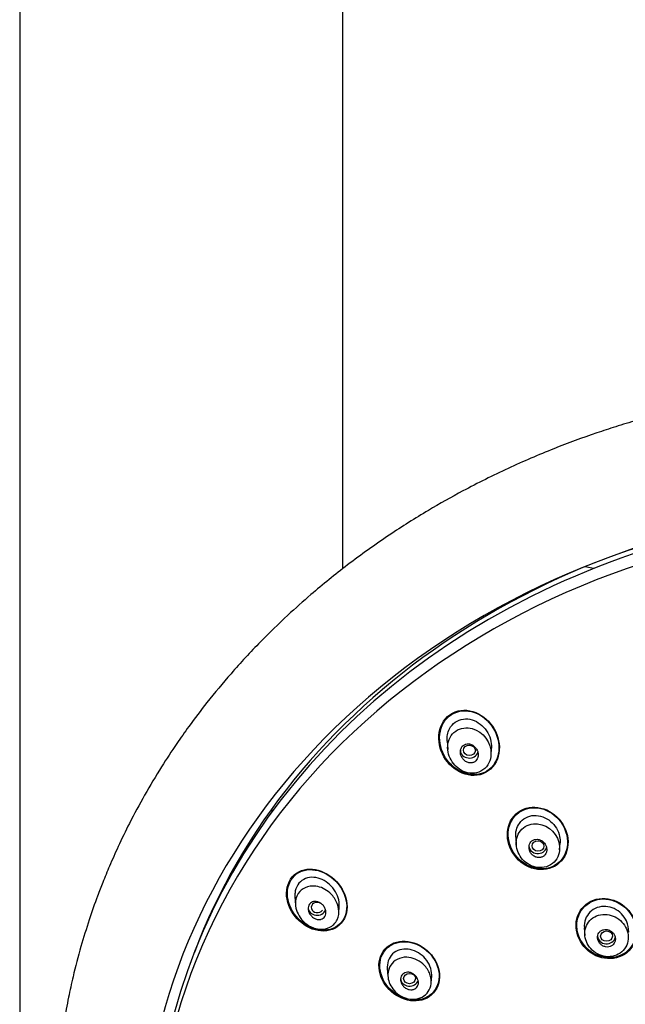
# Model space of a CAD drawing. Units: millimetres. Extents: x 6 to 291, y 5 to 413.
# Drawn here: x 238 to 245, y 226 to 237 of the extents above; entities that cross this region are included whole.
import ezdxf

# ---------------------------------------------------------------- set-up
doc = ezdxf.new("R2010")
doc.units = ezdxf.units.MM
doc.layers.add('Standard', color=7, linetype='Continuous')

msp = doc.modelspace()

# ---------------------------------------------------------------- linework, layer by layer
at = {"layer": 'Standard', "color": 7, "linetype": 'Continuous'}
for p, q in [((238.464, 325.427), (238.464, 192.456)), ((242.097, 231.119), (242.097, 325.427)), ((244.915, 231.119), (244.821, 231.14)), ((243.27, 229.183), (243.276, 229.085)), ((243.763, 229.022), (243.768, 229.1)), ((241.298, 228.42), (241.298, 228.399)), ((244.041, 228.102), (244.047, 228.011)), ((244.534, 227.96), (244.54, 228.037)), ((241.558, 227.433), (241.565, 227.336)), ((242.051, 227.246), (242.057, 227.323)), ((244.812, 227.083), (244.818, 226.997)), ((242.597, 226.625), (242.604, 226.534)), ((243.091, 226.463), (243.096, 226.538))]:
    msp.add_line(p, q, dxfattribs=at)
for centre, major_axis, ratio, start_param, end_param in [((248.447, 224.38), (8.608, 0), 0.866025, -0.447532, 3.589125), ((248.447, 224.315), (8.467, 0), 0.866025, 0, 4.349948), ((248.447, 224.546), (-8.433, 0), 0.866025, 4.788665, 5.968765), ((248.447, 224.455), (8.467, 0), 0.866025, 0, 3.141593), ((243.519, 229.077), (-0.1, 0), 0.866025, 0, 2.887531), ((241.631, 228.399), (0.333, 0), 0.866025, 3.061708, 3.194648), ((244.29, 228.003), (-0.1, 0), 0.866025, 0, 2.935114), ((241.807, 227.31), (0.1, 0), 0.866025, 3.141593, 5.990017), ((241.809, 227.31), (0.0671, -0.0016), 0.862297, 0.980937, 5.783966), ((245.062, 226.989), (-0.1, 0), 0.866025, 0, 2.971584), ((242.847, 226.513), (0.1, 0), 0.866025, 3.141593, 6.054585)]:
    msp.add_ellipse(centre, major_axis=major_axis, ratio=ratio, start_param=start_param, end_param=end_param, dxfattribs=at)
for centre, major_axis, ratio in [((243.52, 229.076), (0.0669, -0.0019), 0.867068), ((244.291, 228.002), (0.0668, -0.0011), 0.866667), ((245.062, 226.989), (0.0667, -0.0005), 0.866328), ((242.847, 226.512), (0.0669, -0.0009), 0.863945)]:
    msp.add_ellipse(centre, major_axis=major_axis, ratio=ratio, dxfattribs=at)
for points, knots in [([(248.447, 233.208), (248.342, 233.207), (248.163, 233.206), (247.862, 233.194), (247.561, 233.175), (247.289, 233.15), (247.015, 233.118), (246.743, 233.081), (246.46, 233.033), (246.19, 232.981), (245.929, 232.923), (245.662, 232.857), (245.406, 232.787), (245.171, 232.716), (244.86, 232.614), (244.453, 232.464), (243.95, 232.248), (243.48, 232.014), (243.035, 231.763), (242.599, 231.488), (242.158, 231.173), (241.781, 230.867), (241.456, 230.578), (241.153, 230.284), (240.85, 229.956), (240.585, 229.637), (240.384, 229.373), (240.214, 229.131), (240.046, 228.875), (239.868, 228.577), (239.706, 228.277), (239.577, 228.01), (239.478, 227.788), (239.401, 227.602), (239.324, 227.402), (239.24, 227.163), (239.147, 226.86), (239.071, 226.572), (239.019, 226.333), (238.983, 226.149), (238.951, 225.961), (238.917, 225.719), (238.889, 225.449), (238.866, 225.089), (238.863, 224.756), (238.873, 224.487), (238.881, 224.362), (238.888, 224.261), (238.897, 224.15), (238.913, 223.997), (238.942, 223.768), (238.993, 223.462), (239.073, 223.095), (239.165, 222.755), (239.27, 222.43), (239.378, 222.134), (239.506, 221.827), (239.651, 221.516), (239.752, 221.326), (239.808, 221.22)], [0, 0, 0, 0, 0.014845, 0.030229, 0.046069, 0.062169, 0.07278, 0.089194, 0.105234, 0.117809, 0.13231, 0.14724, 0.161161, 0.174109, 0.186014, 0.213095, 0.242928, 0.273353, 0.29731, 0.325373, 0.356785, 0.385901, 0.405156, 0.428914, 0.45627, 0.480102, 0.499041, 0.512328, 0.530057, 0.55138, 0.57217, 0.588948, 0.6029, 0.614401, 0.623786, 0.640156, 0.658559, 0.679141, 0.692814, 0.700833, 0.711931, 0.726304, 0.744149, 0.760314, 0.790427, 0.803014, 0.807762, 0.812366, 0.820798, 0.827498, 0.839596, 0.861463, 0.882043, 0.90546, 0.923201, 0.941646, 0.960296, 0.981206, 1, 1, 1, 1]), ([(243.654, 229.47), (243.574, 229.521), (243.479, 229.541), (243.305, 229.498), (243.232, 229.431), (243.165, 229.258), (243.17, 229.157), (243.237, 228.98), (243.299, 228.902), (243.456, 228.802), (243.553, 228.781), (243.727, 228.825), (243.801, 228.891), (243.868, 229.064), (243.863, 229.165), (243.796, 229.342), (243.733, 229.42), (243.654, 229.47)], [0, 0, 0, 0, 0.125, 0.125, 0.25, 0.25, 0.375, 0.375, 0.5, 0.5, 0.625, 0.625, 0.75, 0.75, 0.875, 0.875, 1, 1, 1, 1]), ([(243.765, 229.36), (243.709, 229.435), (243.631, 229.49), (243.456, 229.533), (243.362, 229.517), (243.225, 229.406), (243.187, 229.316), (243.184, 229.131), (243.217, 229.038), (243.327, 228.89), (243.407, 228.834), (243.58, 228.791), (243.676, 228.808), (243.812, 228.918), (243.851, 229.009), (243.854, 229.193), (243.821, 229.286), (243.765, 229.36)], [0, 0, 0, 0, 0.125, 0.125, 0.25, 0.25, 0.375, 0.375, 0.5, 0.5, 0.625, 0.625, 0.75, 0.75, 0.875, 0.875, 1, 1, 1, 1]), ([(243.296, 229.319), (243.328, 229.379), (243.387, 229.42), (243.518, 229.437), (243.587, 229.414), (243.696, 229.33), (243.737, 229.269), (243.766, 229.17), (243.77, 229.134), (243.768, 229.1)], [0, 0, 0, 0, 0.285531, 0.285531, 0.571062, 0.571062, 0.856593, 0.856593, 1, 1, 1, 1]), ([(243.277, 229.081), (243.284, 229.017), (243.312, 228.958), (243.399, 228.864), (243.458, 228.829), (243.559, 228.817), (243.593, 228.82), (243.658, 228.844), (243.689, 228.865), (243.756, 228.945), (243.77, 229.018), (243.74, 229.209), (243.634, 229.32), (243.441, 229.334), (243.372, 229.31), (243.287, 229.212), (243.27, 229.144), (243.277, 229.081)], [0, 0, 0, 0, 0.125, 0.125, 0.25, 0.25, 0.3125, 0.3125, 0.375, 0.375, 0.5, 0.5, 0.75, 0.75, 0.875, 0.875, 1, 1, 1, 1]), ([(243.617, 229.008), (243.619, 229.02), (243.619, 229.033), (243.617, 229.045), (243.616, 229.057), (243.612, 229.069), (243.606, 229.08), (243.6, 229.093), (243.592, 229.104), (243.583, 229.114), (243.573, 229.124), (243.562, 229.133), (243.55, 229.139), (243.538, 229.145), (243.525, 229.149), (243.512, 229.15), (243.5, 229.151), (243.488, 229.15), (243.477, 229.146), (243.468, 229.143), (243.459, 229.138), (243.451, 229.132), (243.443, 229.126), (243.437, 229.118), (243.432, 229.11), (243.427, 229.101), (243.424, 229.092), (243.421, 229.082), (243.419, 229.072), (243.418, 229.061), (243.419, 229.05), (243.42, 229.038), (243.423, 229.026), (243.427, 229.015), (243.432, 229.003), (243.439, 228.991), (243.447, 228.981), (243.456, 228.97), (243.466, 228.96), (243.478, 228.953), (243.49, 228.945), (243.502, 228.94), (243.515, 228.937), (243.527, 228.935), (243.54, 228.935), (243.551, 228.937), (243.562, 228.939), (243.572, 228.943), (243.581, 228.949), (243.589, 228.955), (243.596, 228.962), (243.601, 228.969), (243.607, 228.977), (243.611, 228.986), (243.614, 228.996), (243.616, 229), (243.617, 229.004), (243.617, 229.008)], [0, 0, 0, 0, 0.056664, 0.056664, 0.056664, 0.113057, 0.113057, 0.113057, 0.174093, 0.174093, 0.174093, 0.237763, 0.237763, 0.237763, 0.299225, 0.299225, 0.299225, 0.354385, 0.354385, 0.354385, 0.403047, 0.403047, 0.403047, 0.448343, 0.448343, 0.448343, 0.493993, 0.493993, 0.493993, 0.54296, 0.54296, 0.54296, 0.597163, 0.597163, 0.597163, 0.656959, 0.656959, 0.656959, 0.720299, 0.720299, 0.720299, 0.782719, 0.782719, 0.782719, 0.839638, 0.839638, 0.839638, 0.889793, 0.889793, 0.889793, 0.93566, 0.93566, 0.93566, 0.980913, 0.980913, 0.980913, 1, 1, 1, 1]), ([(244.421, 228.391), (244.339, 228.436), (244.244, 228.451), (244.073, 228.402), (244.003, 228.337), (243.937, 228.171), (243.941, 228.073), (244.01, 227.902), (244.075, 227.827), (244.235, 227.737), (244.333, 227.723), (244.502, 227.772), (244.573, 227.836), (244.64, 228.003), (244.636, 228.1), (244.566, 228.271), (244.502, 228.345), (244.421, 228.391)], [0, 0, 0, 0, 0.125, 0.125, 0.25, 0.25, 0.375, 0.375, 0.5, 0.5, 0.625, 0.625, 0.75, 0.75, 0.875, 0.875, 1, 1, 1, 1]), ([(244.563, 228.248), (244.515, 228.325), (244.441, 228.385), (244.271, 228.443), (244.176, 228.437), (244.027, 228.352), (243.975, 228.274), (243.947, 228.099), (243.969, 228.006), (244.065, 227.852), (244.14, 227.791), (244.309, 227.734), (244.404, 227.74), (244.553, 227.825), (244.605, 227.904), (244.633, 228.077), (244.612, 228.17), (244.563, 228.248)], [0, 0, 0, 0, 0.125, 0.125, 0.25, 0.25, 0.375, 0.375, 0.5, 0.5, 0.625, 0.625, 0.75, 0.75, 0.875, 0.875, 1, 1, 1, 1]), ([(244.082, 228.256), (244.12, 228.31), (244.182, 228.342), (244.313, 228.348), (244.38, 228.322), (244.485, 228.235), (244.521, 228.173), (244.539, 228.084), (244.541, 228.06), (244.539, 228.036)], [0, 0, 0, 0, 0.297826, 0.297826, 0.595652, 0.595652, 0.893479, 0.893479, 1, 1, 1, 1]), ([(244.047, 228.021), (244.05, 227.958), (244.076, 227.897), (244.162, 227.803), (244.221, 227.769), (244.321, 227.757), (244.354, 227.759), (244.418, 227.779), (244.448, 227.797), (244.518, 227.867), (244.539, 227.934), (244.523, 228.124), (244.417, 228.238), (244.223, 228.256), (244.156, 228.235), (244.066, 228.147), (244.043, 228.083), (244.047, 228.021)], [0, 0, 0, 0, 0.125, 0.125, 0.25, 0.25, 0.3125, 0.3125, 0.375, 0.375, 0.5, 0.5, 0.75, 0.75, 0.875, 0.875, 1, 1, 1, 1]), ([(244.389, 227.946), (244.391, 227.958), (244.391, 227.97), (244.388, 227.982), (244.386, 227.993), (244.382, 228.005), (244.376, 228.015), (244.37, 228.027), (244.362, 228.037), (244.353, 228.046), (244.343, 228.055), (244.332, 228.062), (244.321, 228.067), (244.309, 228.073), (244.297, 228.076), (244.284, 228.077), (244.273, 228.077), (244.261, 228.076), (244.251, 228.073), (244.241, 228.07), (244.231, 228.065), (244.223, 228.058), (244.215, 228.052), (244.209, 228.045), (244.204, 228.036), (244.198, 228.027), (244.195, 228.018), (244.192, 228.008), (244.19, 227.998), (244.19, 227.987), (244.191, 227.976), (244.192, 227.965), (244.195, 227.953), (244.2, 227.942), (244.205, 227.931), (244.212, 227.92), (244.22, 227.911), (244.228, 227.901), (244.239, 227.892), (244.25, 227.886), (244.261, 227.88), (244.273, 227.875), (244.285, 227.873), (244.297, 227.871), (244.309, 227.871), (244.32, 227.873), (244.331, 227.875), (244.341, 227.879), (244.35, 227.885), (244.358, 227.89), (244.366, 227.897), (244.372, 227.905), (244.378, 227.913), (244.383, 227.922), (244.386, 227.931), (244.387, 227.936), (244.388, 227.941), (244.389, 227.946)], [0, 0, 0, 0, 0.05598, 0.05598, 0.05598, 0.111785, 0.111785, 0.111785, 0.170385, 0.170385, 0.170385, 0.230442, 0.230442, 0.230442, 0.288947, 0.288947, 0.288947, 0.343524, 0.343524, 0.343524, 0.393971, 0.393971, 0.393971, 0.442095, 0.442095, 0.442095, 0.490364, 0.490364, 0.490364, 0.540912, 0.540912, 0.540912, 0.595048, 0.595048, 0.595048, 0.652838, 0.652838, 0.652838, 0.712748, 0.712748, 0.712748, 0.77194, 0.77194, 0.77194, 0.827709, 0.827709, 0.827709, 0.879219, 0.879219, 0.879219, 0.927808, 0.927808, 0.927808, 0.975827, 0.975827, 0.975827, 1, 1, 1, 1]), ([(242.048, 227.577), (241.988, 227.651), (241.908, 227.705), (241.735, 227.753), (241.645, 227.744), (241.505, 227.649), (241.464, 227.563), (241.463, 227.38), (241.5, 227.285), (241.619, 227.137), (241.7, 227.082), (241.872, 227.035), (241.964, 227.044), (242.102, 227.139), (242.145, 227.224), (242.145, 227.409), (242.108, 227.503), (242.048, 227.577)], [0, 0, 0, 0, 0.125, 0.125, 0.25, 0.25, 0.375, 0.375, 0.5, 0.5, 0.625, 0.625, 0.75, 0.75, 0.875, 0.875, 1, 1, 1, 1]), ([(242.062, 227.552), (242.008, 227.628), (241.933, 227.686), (241.766, 227.745), (241.677, 227.744), (241.531, 227.665), (241.483, 227.587), (241.468, 227.41), (241.498, 227.315), (241.605, 227.164), (241.682, 227.105), (241.848, 227.047), (241.939, 227.048), (242.083, 227.127), (242.132, 227.205), (242.147, 227.383), (242.116, 227.476), (242.062, 227.552)], [0, 0, 0, 0, 0.125, 0.125, 0.25, 0.25, 0.375, 0.375, 0.5, 0.5, 0.625, 0.625, 0.75, 0.75, 0.875, 0.875, 1, 1, 1, 1]), ([(241.657, 227.627), (241.602, 227.598), (241.565, 227.54), (241.558, 227.46), (241.557, 227.446), (241.558, 227.432)], [0, 0, 0, 0, 0.827424, 0.827424, 1, 1, 1, 1]), ([(242.057, 227.322), (242.061, 227.386), (242.039, 227.454), (241.96, 227.566), (241.904, 227.611), (241.779, 227.656), (241.712, 227.656), (241.657, 227.627)], [0, 0, 0, 0, 0.325705, 0.325705, 0.662853, 0.662853, 1, 1, 1, 1]), ([(241.793, 227.55), (241.85, 227.542), (241.946, 227.496), (242.025, 227.389), (242.059, 227.281), (242.045, 227.164), (241.95, 227.07), (241.832, 227.059), (241.728, 227.094), (241.624, 227.168), (241.547, 227.316), (241.578, 227.466), (241.674, 227.545), (241.751, 227.555), (241.793, 227.55)], [0, 0, 0, 0, 0.111973, 0.193359, 0.243142, 0.327374, 0.416007, 0.508194, 0.556146, 0.629207, 0.74826, 0.846003, 0.915799, 1, 1, 1, 1]), ([(245.176, 227.378), (245.093, 227.417), (244.997, 227.423), (244.832, 227.363), (244.766, 227.296), (244.708, 227.133), (244.715, 227.039), (244.791, 226.875), (244.861, 226.807), (245.026, 226.731), (245.123, 226.725), (245.287, 226.785), (245.354, 226.851), (245.412, 227.015), (245.405, 227.109), (245.329, 227.271), (245.26, 227.34), (245.176, 227.378)], [0, 0, 0, 0, 0.125, 0.125, 0.25, 0.25, 0.375, 0.375, 0.5, 0.5, 0.625, 0.625, 0.75, 0.75, 0.875, 0.875, 1, 1, 1, 1]), ([(245.213, 227.353), (245.136, 227.4), (245.043, 227.417), (244.875, 227.381), (244.801, 227.325), (244.723, 227.176), (244.718, 227.084), (244.774, 226.918), (244.834, 226.845), (244.986, 226.753), (245.08, 226.735), (245.248, 226.772), (245.321, 226.826), (245.4, 226.977), (245.405, 227.068), (245.349, 227.233), (245.29, 227.307), (245.213, 227.353)], [0, 0, 0, 0, 0.125, 0.125, 0.25, 0.25, 0.375, 0.375, 0.5, 0.5, 0.625, 0.625, 0.75, 0.75, 0.875, 0.875, 1, 1, 1, 1]), ([(241.842, 227.176), (241.831, 227.174), (241.819, 227.175), (241.808, 227.177), (241.796, 227.18), (241.785, 227.184), (241.774, 227.19), (241.763, 227.196), (241.752, 227.205), (241.743, 227.215), (241.733, 227.225), (241.725, 227.237), (241.719, 227.249), (241.713, 227.262), (241.709, 227.275), (241.708, 227.288), (241.707, 227.3), (241.708, 227.312), (241.711, 227.323), (241.713, 227.332), (241.718, 227.341), (241.724, 227.349), (241.729, 227.356), (241.736, 227.362), (241.744, 227.367), (241.751, 227.372), (241.76, 227.375), (241.769, 227.377), (241.778, 227.378), (241.789, 227.379), (241.798, 227.377), (241.81, 227.376), (241.821, 227.373), (241.831, 227.368), (241.843, 227.362), (241.854, 227.355), (241.864, 227.346), (241.874, 227.337), (241.883, 227.326), (241.89, 227.314), (241.897, 227.302), (241.903, 227.289), (241.905, 227.276), (241.908, 227.264), (241.908, 227.251), (241.906, 227.239), (241.905, 227.229), (241.901, 227.219), (241.896, 227.21), (241.891, 227.203), (241.885, 227.196), (241.877, 227.19), (241.87, 227.185), (241.862, 227.181), (241.854, 227.178), (241.85, 227.177), (241.846, 227.176), (241.842, 227.176)], [0, 0, 0, 0, 0.056664, 0.056664, 0.056664, 0.113057, 0.113057, 0.113057, 0.174093, 0.174093, 0.174093, 0.237763, 0.237763, 0.237763, 0.299225, 0.299225, 0.299225, 0.354385, 0.354385, 0.354385, 0.403047, 0.403047, 0.403047, 0.448343, 0.448343, 0.448343, 0.493993, 0.493993, 0.493993, 0.54296, 0.54296, 0.54296, 0.597163, 0.597163, 0.597163, 0.656959, 0.656959, 0.656959, 0.720299, 0.720299, 0.720299, 0.782719, 0.782719, 0.782719, 0.839638, 0.839638, 0.839638, 0.889793, 0.889793, 0.889793, 0.93566, 0.93566, 0.93566, 0.980913, 0.980913, 0.980913, 1, 1, 1, 1]), ([(244.956, 227.309), (244.895, 227.288), (244.847, 227.239), (244.814, 227.149), (244.81, 227.116), (244.813, 227.082)], [0, 0, 0, 0, 0.65862, 0.65862, 1, 1, 1, 1]), ([(245.311, 227.034), (245.313, 227.076), (245.305, 227.119), (245.259, 227.219), (245.209, 227.269), (245.088, 227.326), (245.018, 227.331), (244.956, 227.309)], [0, 0, 0, 0, 0.248475, 0.248475, 0.624237, 0.624237, 1, 1, 1, 1]), ([(244.817, 227.017), (244.818, 226.955), (244.842, 226.895), (244.927, 226.801), (244.986, 226.768), (245.118, 226.751), (245.186, 226.77), (245.281, 226.854), (245.308, 226.916), (245.305, 227.041), (245.279, 227.101), (245.191, 227.194), (245.132, 227.225), (245.003, 227.239), (244.938, 227.221), (244.844, 227.139), (244.817, 227.079), (244.817, 227.017)], [0, 0, 0, 0, 0.125, 0.125, 0.25, 0.25, 0.375, 0.375, 0.5, 0.5, 0.625, 0.625, 0.75, 0.75, 0.875, 0.875, 1, 1, 1, 1]), ([(245.16, 226.94), (245.162, 226.951), (245.162, 226.962), (245.16, 226.973), (245.158, 226.985), (245.154, 226.996), (245.148, 227.006), (245.143, 227.016), (245.135, 227.026), (245.126, 227.034), (245.117, 227.042), (245.107, 227.049), (245.096, 227.054), (245.085, 227.059), (245.073, 227.063), (245.061, 227.064), (245.05, 227.065), (245.038, 227.064), (245.027, 227.061), (245.017, 227.058), (245.007, 227.054), (244.998, 227.048), (244.99, 227.042), (244.983, 227.034), (244.977, 227.026), (244.971, 227.018), (244.967, 227.008), (244.964, 226.998), (244.962, 226.988), (244.961, 226.977), (244.962, 226.967), (244.963, 226.956), (244.966, 226.945), (244.97, 226.934), (244.975, 226.924), (244.981, 226.913), (244.989, 226.905), (244.997, 226.895), (245.007, 226.887), (245.018, 226.881), (245.028, 226.875), (245.04, 226.871), (245.051, 226.868), (245.063, 226.866), (245.075, 226.866), (245.086, 226.868), (245.097, 226.869), (245.107, 226.873), (245.117, 226.878), (245.126, 226.883), (245.134, 226.89), (245.141, 226.897), (245.147, 226.905), (245.152, 226.914), (245.156, 226.923), (245.158, 226.929), (245.159, 226.934), (245.16, 226.94)], [0, 0, 0, 0, 0.054975, 0.054975, 0.054975, 0.109842, 0.109842, 0.109842, 0.166333, 0.166333, 0.166333, 0.223773, 0.223773, 0.223773, 0.280456, 0.280456, 0.280456, 0.334967, 0.334967, 0.334967, 0.386992, 0.386992, 0.386992, 0.437402, 0.437402, 0.437402, 0.487674, 0.487674, 0.487674, 0.539228, 0.539228, 0.539228, 0.592963, 0.592963, 0.592963, 0.648947, 0.648947, 0.648947, 0.706276, 0.706276, 0.706276, 0.763329, 0.763329, 0.763329, 0.818535, 0.818535, 0.818535, 0.871248, 0.871248, 0.871248, 0.922032, 0.922032, 0.922032, 0.972222, 0.972222, 0.972222, 1, 1, 1, 1]), ([(243.093, 226.778), (243.033, 226.85), (242.951, 226.902), (242.776, 226.943), (242.685, 226.93), (242.548, 226.835), (242.506, 226.754), (242.5, 226.578), (242.536, 226.486), (242.654, 226.342), (242.737, 226.29), (242.91, 226.249), (243.003, 226.262), (243.139, 226.357), (243.182, 226.439), (243.188, 226.615), (243.152, 226.706), (243.093, 226.778)], [0, 0, 0, 0, 0.125, 0.125, 0.25, 0.25, 0.375, 0.375, 0.5, 0.5, 0.625, 0.625, 0.75, 0.75, 0.875, 0.875, 1, 1, 1, 1]), ([(243.107, 226.754), (243.053, 226.828), (242.977, 226.883), (242.808, 226.936), (242.718, 226.931), (242.575, 226.853), (242.525, 226.778), (242.505, 226.609), (242.533, 226.517), (242.639, 226.37), (242.717, 226.313), (242.884, 226.261), (242.976, 226.266), (243.118, 226.344), (243.168, 226.419), (243.188, 226.589), (243.16, 226.68), (243.107, 226.754)], [0, 0, 0, 0, 0.125, 0.125, 0.25, 0.25, 0.375, 0.375, 0.5, 0.5, 0.625, 0.625, 0.75, 0.75, 0.875, 0.875, 1, 1, 1, 1]), ([(243.096, 226.538), (243.096, 226.543), (243.096, 226.548), (243.097, 226.619), (243.068, 226.685), (242.98, 226.788), (242.918, 226.824), (242.791, 226.851), (242.724, 226.84), (242.675, 226.803)], [0, 0, 0, 0, 0.026731, 0.026731, 0.351154, 0.351154, 0.675577, 0.675577, 1, 1, 1, 1]), ([(242.675, 226.803), (242.625, 226.767), (242.597, 226.706), (242.597, 226.636), (242.597, 226.63), (242.598, 226.624)], [0, 0, 0, 0, 0.920249, 0.920249, 1, 1, 1, 1]), ([(242.817, 226.751), (242.88, 226.749), (242.989, 226.703), (243.066, 226.597), (243.103, 226.48), (243.068, 226.322), (242.907, 226.266), (242.756, 226.301), (242.635, 226.398), (242.59, 226.55), (242.626, 226.666), (242.706, 226.737), (242.778, 226.753), (242.817, 226.751)], [0, 0, 0, 0, 0.12642, 0.208829, 0.245518, 0.371255, 0.502916, 0.55779, 0.676113, 0.778035, 0.854155, 0.922167, 1, 1, 1, 1]), ([(242.878, 226.387), (242.867, 226.385), (242.855, 226.386), (242.844, 226.388), (242.833, 226.39), (242.821, 226.394), (242.811, 226.4), (242.8, 226.406), (242.789, 226.414), (242.781, 226.423), (242.772, 226.432), (242.764, 226.443), (242.758, 226.455), (242.753, 226.466), (242.749, 226.478), (242.747, 226.49), (242.746, 226.501), (242.747, 226.513), (242.749, 226.523), (242.752, 226.533), (242.756, 226.542), (242.762, 226.55), (242.768, 226.558), (242.775, 226.565), (242.783, 226.57), (242.791, 226.575), (242.8, 226.578), (242.809, 226.58), (242.819, 226.582), (242.829, 226.583), (242.84, 226.582), (242.851, 226.581), (242.862, 226.577), (242.873, 226.573), (242.884, 226.568), (242.895, 226.561), (242.904, 226.553), (242.914, 226.545), (242.923, 226.534), (242.93, 226.524), (242.936, 226.513), (242.941, 226.501), (242.944, 226.489), (242.947, 226.477), (242.947, 226.465), (242.946, 226.454), (242.944, 226.444), (242.941, 226.434), (242.936, 226.425), (242.931, 226.417), (242.925, 226.409), (242.918, 226.404), (242.91, 226.398), (242.902, 226.393), (242.893, 226.39), (242.888, 226.389), (242.883, 226.388), (242.878, 226.387)], [0, 0, 0, 0, 0.05598, 0.05598, 0.05598, 0.111785, 0.111785, 0.111785, 0.170385, 0.170385, 0.170385, 0.230442, 0.230442, 0.230442, 0.288947, 0.288947, 0.288947, 0.343524, 0.343524, 0.343524, 0.393971, 0.393971, 0.393971, 0.442095, 0.442095, 0.442095, 0.490364, 0.490364, 0.490364, 0.540912, 0.540912, 0.540912, 0.595048, 0.595048, 0.595048, 0.652838, 0.652838, 0.652838, 0.712748, 0.712748, 0.712748, 0.77194, 0.77194, 0.77194, 0.827709, 0.827709, 0.827709, 0.879219, 0.879219, 0.879219, 0.927808, 0.927808, 0.927808, 0.975827, 0.975827, 0.975827, 1, 1, 1, 1])]:
    msp.add_open_spline(points, degree=3, knots=knots, dxfattribs=at)
for points in [[(243.27, 229.181), (243.267, 229.229), (243.275, 229.277), (243.296, 229.319)], [(244.041, 228.101), (244.037, 228.156), (244.051, 228.212), (244.082, 228.256)]]:
    msp.add_open_spline(points, degree=3, dxfattribs=at)

doc.saveas('drawing.dxf')
